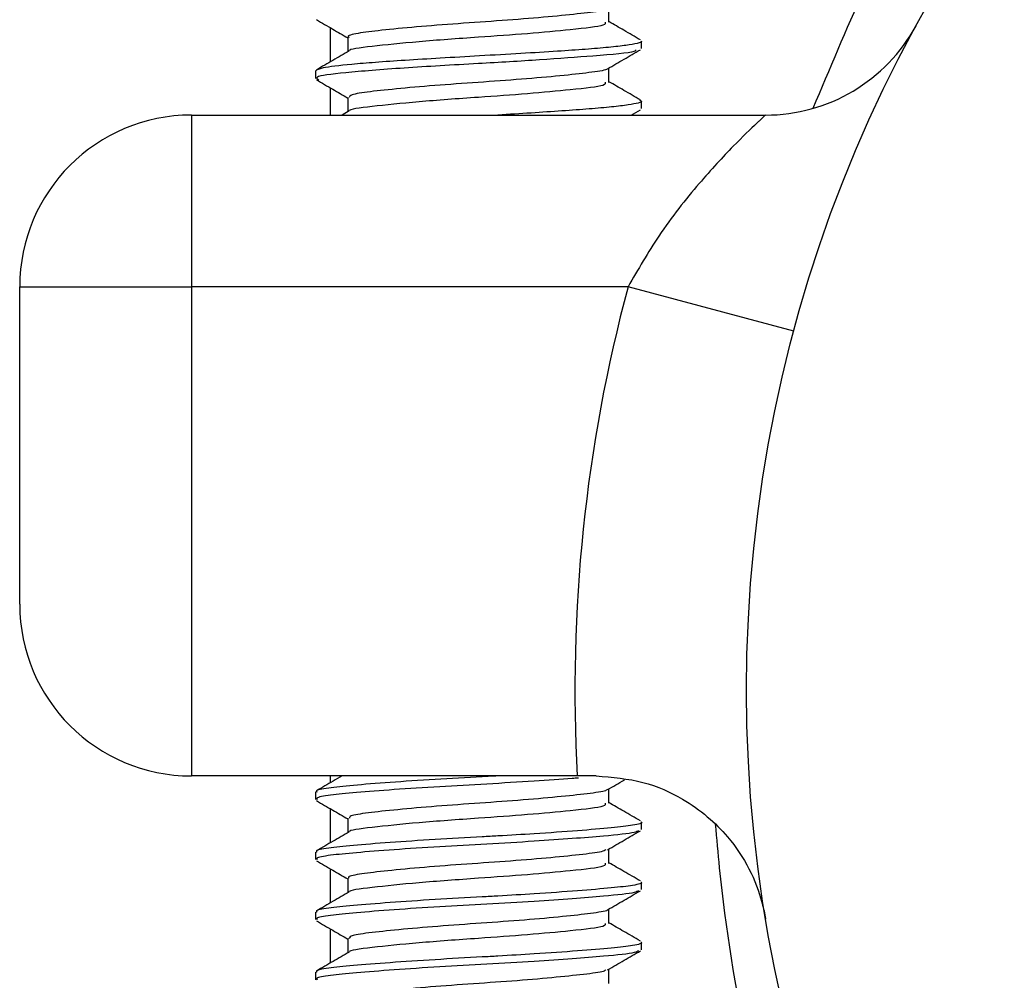
# Model space of a CAD drawing. Units: millimetres. Extents: x 5 to 995, y 5 to 995.
# Drawn here: x 161 to 172, y 434 to 445 of the extents above; entities that cross this region are included whole.
import ezdxf

# ---------------------------------------------------------------- set-up
doc = ezdxf.new("R2010")
doc.units = ezdxf.units.MM

msp = doc.modelspace()

# ---------------------------------------------------------------- linework, layer by layer
at = {"color": 7, "linetype": 'Continuous', "lineweight": 25}
for p, q in [((164.284, 444.68), (164.284, 444.282)), ((167.91, 444.437), (167.91, 444.523)), ((164.11, 444.175), (164.11, 444.087)), ((164.284, 443.98), (164.284, 443.662)), ((167.91, 443.737), (167.91, 443.824)), ((162.665, 443.662), (169.355, 443.662)), ((162.665, 443.662), (162.665, 441.662)), ((164.505, 443.71), (164.422, 443.662)), ((167.791, 443.662), (167.897, 443.724)), ((160.665, 437.962), (160.665, 441.662)), ((160.665, 441.662), (162.665, 441.662)), ((167.753, 441.662), (162.665, 441.662)), ((162.665, 441.662), (162.665, 435.962)), ((169.685, 441.144), (167.753, 441.662)), ((167.161, 435.962), (162.665, 435.962)), ((164.284, 435.962), (164.284, 435.882)), ((167.383, 435.962), (167.161, 435.962)), ((164.11, 435.775), (164.11, 435.687)), ((164.284, 435.58), (164.284, 435.182)), ((167.91, 435.337), (167.91, 435.425)), ((164.11, 435.075), (164.11, 434.987)), ((164.284, 434.88), (164.284, 434.482)), ((167.91, 434.637), (167.91, 434.725)), ((164.11, 434.375), (164.11, 434.287)), ((164.284, 434.18), (164.284, 433.782)), ((167.91, 433.937), (167.91, 434.025)), ((164.11, 433.675), (164.11, 433.587))]:
    msp.add_line(p, q, dxfattribs=at)
msp.add_circle((185.284, 436.962), 16.15, dxfattribs=at)
for centre, radius, start, end in [((169.355, 445.662), 2, 270, 331.3578), ((162.665, 441.662), 2, 90, 180), ((185.284, 436.962), 18.15, 164.992, 183.1584), ((162.665, 437.962), 2, 180, 270)]:
    msp.add_arc(centre, radius, start, end, dxfattribs=at)
for points, knots in [([(169.911, 443.741), (170.297, 444.659), (171.078, 446.518), (172.761, 448.975), (174.499, 450.818), (176.12, 452.116), (177.65, 453.118), (179.553, 454.058), (181.845, 454.783), (184.288, 455.146), (186.671, 455.11), (188.95, 454.717), (191.061, 454.03), (193.065, 453.047), (195.013, 451.729), (196.84, 450.065), (198.589, 447.917), (199.831, 445.776), (200.674, 443.763), (201.213, 442.078), (201.621, 440.219), (201.853, 438.198), (201.874, 436.117), (201.668, 433.946), (201.199, 431.725), (200.447, 429.514), (199.436, 427.419), (198.077, 425.321), (196.291, 423.28), (194.157, 421.543), (191.859, 420.231), (189.646, 419.391), (187.398, 418.909), (185.69, 418.791), (183.962, 418.844), (182.219, 419.07), (180.074, 419.676), (178.04, 420.581), (176.074, 421.803), (174.222, 423.361), (172.431, 425.383), (170.854, 427.848), (169.764, 430.41), (169.118, 432.798), (168.865, 434.349), (168.788, 435.231), (168.774, 435.4)], [0, 0, 0, 0, 0.0302843, 0.0613069, 0.092532, 0.1086373, 0.1247384, 0.1476475, 0.1712159, 0.1938942, 0.2174743, 0.2381672, 0.2594792, 0.2814667, 0.3039481, 0.3304092, 0.3574028, 0.3900993, 0.4069523, 0.4237989, 0.4429063, 0.4624147, 0.4816823, 0.5015001, 0.5242672, 0.5475944, 0.5714495, 0.5956537, 0.6252639, 0.6556216, 0.6795095, 0.7040779, 0.7242363, 0.7449942, 0.7522842, 0.7731272, 0.7946272, 0.8162294, 0.8383315, 0.8640285, 0.8902423, 0.9221455, 0.9548909, 0.9748278, 0.9951596, 1, 1, 1, 1]), ([(167.498, 444.902), (167.481, 444.893), (167.438, 444.871), (167.18, 444.841), (166.782, 444.801), (166.291, 444.762), (165.769, 444.728), (165.276, 444.689), (164.861, 444.649), (164.592, 444.615), (164.471, 444.586), (164.498, 444.571), (164.502, 444.569)], [0, 0, 0, 0, 0.077753, 0.190478, 0.30313, 0.415864, 0.528601, 0.641253, 0.753976, 0.866722, 0.979375, 1, 1, 1, 1]), ([(167.531, 444.743), (167.531, 444.773), (167.531, 444.829), (167.531, 444.884), (167.531, 444.911)], [0, 0, 0, 0, 0.5257522, 1, 1, 1, 1]), ([(164.123, 444.774), (164.186, 444.737), (164.308, 444.666), (164.43, 444.595), (164.489, 444.561)], [0, 0, 0, 0, 0.519654, 1, 1, 1, 1]), ([(167.486, 444.744), (167.49, 444.732), (167.5, 444.701), (167.137, 444.661), (166.601, 444.61), (165.967, 444.566), (165.284, 444.517), (164.75, 444.461), (164.499, 444.429), (164.507, 444.411), (164.508, 444.411)], [0, 0, 0, 0, 0.102878, 0.264154, 0.396246, 0.524947, 0.682322, 0.841599, 0.997165, 1, 1, 1, 1]), ([(167.897, 444.538), (167.833, 444.576), (167.711, 444.646), (167.589, 444.717), (167.531, 444.751)], [0, 0, 0, 0, 0.525098, 1, 1, 1, 1]), ([(167.906, 444.523), (167.907, 444.522), (167.92, 444.513), (167.867, 444.497), (167.743, 444.474), (167.535, 444.451), (167.264, 444.428), (166.92, 444.404), (166.502, 444.379), (166.032, 444.352), (165.57, 444.325), (165.156, 444.3), (164.807, 444.276), (164.454, 444.247), (164.167, 444.213), (164.129, 444.187), (164.111, 444.175)], [0, 0, 0, 0, 0.007464, 0.073797, 0.14013, 0.206461, 0.272791, 0.339119, 0.416406, 0.497965, 0.575401, 0.64871, 0.71789, 0.782938, 0.900126, 1, 1, 1, 1]), ([(164.489, 444.568), (164.489, 444.539), (164.489, 444.484), (164.489, 444.428), (164.489, 444.401)], [0, 0, 0, 0, 0.519176, 1, 1, 1, 1]), ([(167.841, 444.424), (167.841, 444.416), (167.842, 444.39), (167.412, 444.355), (166.75, 444.304), (165.955, 444.259), (165.108, 444.21), (164.419, 444.155), (164.087, 444.113), (164.133, 444.084), (164.15, 444.074)], [0, 0, 0, 0, 0.059891, 0.213662, 0.339589, 0.462296, 0.612338, 0.764186, 0.91251, 1, 1, 1, 1]), ([(164.505, 444.41), (164.442, 444.374), (164.314, 444.299), (164.187, 444.226), (164.123, 444.188)], [0, 0, 0, 0, 0.49694, 1, 1, 1, 1]), ([(167.515, 444.202), (167.579, 444.239), (167.706, 444.313), (167.833, 444.387), (167.897, 444.424)], [0, 0, 0, 0, 0.502317, 1, 1, 1, 1]), ([(167.507, 444.202), (167.507, 444.2), (167.508, 444.186), (167.347, 444.161), (167.03, 444.125), (166.581, 444.084), (166.071, 444.047), (165.554, 444.012), (165.087, 443.971), (164.73, 443.934), (164.516, 443.902), (164.508, 443.879), (164.504, 443.868)], [0, 0, 0, 0, 0.011386, 0.124299, 0.2371, 0.349892, 0.462805, 0.575625, 0.688424, 0.801334, 0.914172, 1, 1, 1, 1]), ([(167.531, 444.043), (167.531, 444.073), (167.531, 444.129), (167.531, 444.184), (167.531, 444.211)], [0, 0, 0, 0, 0.525962, 1, 1, 1, 1]), ([(164.123, 444.074), (164.186, 444.037), (164.308, 443.966), (164.43, 443.895), (164.489, 443.861)], [0, 0, 0, 0, 0.519483, 1, 1, 1, 1]), ([(167.486, 444.044), (167.49, 444.032), (167.5, 444.001), (167.137, 443.961), (166.601, 443.91), (165.967, 443.866), (165.284, 443.817), (164.75, 443.761), (164.499, 443.729), (164.507, 443.711), (164.508, 443.711)], [0, 0, 0, 0, 0.102881, 0.26416, 0.396255, 0.524959, 0.682338, 0.841618, 0.997187, 1, 1, 1, 1]), ([(167.897, 443.838), (167.833, 443.876), (167.711, 443.946), (167.589, 444.017), (167.531, 444.051)], [0, 0, 0, 0, 0.525278, 1, 1, 1, 1]), ([(164.489, 443.868), (164.489, 443.84), (164.489, 443.784), (164.489, 443.728), (164.489, 443.701)], [0, 0, 0, 0, 0.518967, 1, 1, 1, 1]), ([(167.886, 443.837), (167.896, 443.833), (167.925, 443.821), (167.883, 443.803), (167.768, 443.78), (167.572, 443.757), (167.309, 443.734), (166.989, 443.71), (166.628, 443.686), (166.367, 443.67), (166.237, 443.662)], [0, 0, 0, 0, 0.069255, 0.202017, 0.335, 0.467989, 0.600984, 0.733984, 0.866989, 1, 1, 1, 1]), ([(169.355, 443.662), (169.341, 443.649), (169.324, 443.634), (169.198, 443.516), (168.979, 443.306), (168.569, 442.862), (168.127, 442.305), (167.87, 441.863), (167.753, 441.662)], [0, 0, 0, 0, 0.149511, 0.176293, 0.362154, 0.570615, 0.804206, 1, 1, 1, 1]), ([(166.237, 435.962), (166.176, 435.959), (165.932, 435.945), (165.491, 435.921), (164.967, 435.886), (164.535, 435.851), (164.245, 435.821), (164.104, 435.795), (164.125, 435.779), (164.13, 435.775)], [0, 0, 0, 0, 0.057077, 0.229939, 0.40938, 0.587523, 0.758783, 0.935713, 1, 1, 1, 1]), ([(167.175, 435.937), (167.151, 435.935), (167.006, 435.923), (166.642, 435.899), (166.114, 435.867), (165.545, 435.837), (165.016, 435.802), (164.572, 435.767), (164.267, 435.737), (164.112, 435.71), (164.127, 435.693), (164.132, 435.687)], [0, 0, 0, 0, 0.023597, 0.141798, 0.274316, 0.404499, 0.539951, 0.675029, 0.804749, 0.938003, 1, 1, 1, 1]), ([(164.422, 435.962), (164.387, 435.942), (164.287, 435.884), (164.187, 435.826), (164.123, 435.788)], [0, 0, 0, 0, 0.3550242, 1, 1, 1, 1]), ([(167.383, 435.962), (167.57, 435.946), (167.941, 435.915), (168.486, 435.665), (169.021, 435.202), (169.272, 434.694), (169.345, 434.357), (169.356, 434.295), (169.356, 434.293)], [0, 0, 0, 0, 0.161458, 0.321851, 0.568954, 0.921767, 0.997443, 1, 1, 1, 1]), ([(167.515, 435.802), (167.579, 435.839), (167.645, 435.877), (167.711, 435.916), (167.713, 435.917)], [0, 0, 0, 0, 0.972401, 1, 1, 1, 1]), ([(167.502, 435.802), (167.502, 435.799), (167.499, 435.784), (167.327, 435.758), (166.997, 435.722), (166.541, 435.681), (166.028, 435.645), (165.513, 435.609), (165.053, 435.568), (164.707, 435.531), (164.509, 435.5), (164.508, 435.478), (164.508, 435.469)], [0, 0, 0, 0, 0.020938, 0.133877, 0.246705, 0.359534, 0.472474, 0.585304, 0.698124, 0.811063, 0.923912, 1, 1, 1, 1]), ([(167.531, 435.643), (167.531, 435.673), (167.531, 435.729), (167.531, 435.785), (167.531, 435.811)], [0, 0, 0, 0, 0.528425, 1, 1, 1, 1]), ([(164.123, 435.674), (164.186, 435.637), (164.308, 435.566), (164.43, 435.495), (164.489, 435.461)], [0, 0, 0, 0, 0.5174632, 1, 1, 1, 1]), ([(167.486, 435.644), (167.49, 435.632), (167.5, 435.601), (167.137, 435.561), (166.601, 435.51), (165.967, 435.466), (165.284, 435.417), (164.751, 435.361), (164.499, 435.329), (164.507, 435.311), (164.507, 435.311)], [0, 0, 0, 0, 0.102923, 0.264242, 0.396371, 0.525107, 0.682525, 0.841846, 0.997454, 1, 1, 1, 1]), ([(167.897, 435.438), (167.832, 435.476), (167.71, 435.546), (167.588, 435.617), (167.531, 435.651)], [0, 0, 0, 0, 0.52745, 1, 1, 1, 1]), ([(167.902, 435.425), (167.905, 435.424), (167.933, 435.411), (167.825, 435.386), (167.578, 435.357), (167.177, 435.323), (166.711, 435.29), (166.321, 435.267), (165.932, 435.245), (165.491, 435.221), (164.967, 435.186), (164.535, 435.151), (164.245, 435.121), (164.104, 435.095), (164.125, 435.079), (164.13, 435.075)], [0, 0, 0, 0, 0.009012, 0.105057, 0.197311, 0.292274, 0.389084, 0.461857, 0.492573, 0.585597, 0.682162, 0.778028, 0.870191, 0.965404, 1, 1, 1, 1]), ([(164.489, 435.468), (164.489, 435.44), (164.489, 435.384), (164.489, 435.328), (164.489, 435.301)], [0, 0, 0, 0, 0.516512, 1, 1, 1, 1]), ([(167.876, 435.324), (167.864, 435.317), (167.826, 435.294), (167.541, 435.266), (167.114, 435.231), (166.647, 435.199), (166.113, 435.167), (165.546, 435.137), (165.015, 435.102), (164.572, 435.067), (164.267, 435.037), (164.112, 435.01), (164.127, 434.993), (164.132, 434.987)], [0, 0, 0, 0, 0.0604059, 0.1912097, 0.2776483, 0.3650948, 0.4631328, 0.5594432, 0.6596521, 0.7595834, 0.8555513, 0.9541341, 1, 1, 1, 1]), ([(164.505, 435.31), (164.442, 435.274), (164.315, 435.2), (164.187, 435.126), (164.123, 435.088)], [0, 0, 0, 0, 0.4946895, 1, 1, 1, 1]), ([(167.515, 435.102), (167.579, 435.139), (167.706, 435.213), (167.834, 435.287), (167.897, 435.324)], [0, 0, 0, 0, 0.504405, 1, 1, 1, 1]), ([(167.496, 435.102), (167.483, 435.094), (167.448, 435.073), (167.204, 435.044), (166.815, 435.004), (166.328, 434.964), (165.807, 434.931), (165.309, 434.892), (164.887, 434.851), (164.606, 434.817), (164.476, 434.788), (164.5, 434.772), (164.505, 434.769)], [0, 0, 0, 0, 0.0696566, 0.1823884, 0.2950378, 0.4077614, 0.5205036, 0.633154, 0.7458643, 0.8586148, 0.9712666, 1, 1, 1, 1]), ([(167.531, 434.943), (167.531, 434.973), (167.531, 435.029), (167.531, 435.085), (167.531, 435.111)], [0, 0, 0, 0, 0.528626, 1, 1, 1, 1]), ([(164.123, 434.974), (164.186, 434.937), (164.308, 434.866), (164.43, 434.795), (164.489, 434.761)], [0, 0, 0, 0, 0.517298, 1, 1, 1, 1]), ([(167.486, 434.944), (167.49, 434.932), (167.5, 434.901), (167.137, 434.861), (166.601, 434.81), (165.967, 434.766), (165.284, 434.717), (164.751, 434.661), (164.499, 434.629), (164.507, 434.611), (164.507, 434.611)], [0, 0, 0, 0, 0.102926, 0.264249, 0.396381, 0.525119, 0.682541, 0.841865, 0.997476, 1, 1, 1, 1]), ([(167.897, 434.738), (167.832, 434.776), (167.71, 434.846), (167.588, 434.917), (167.531, 434.951)], [0, 0, 0, 0, 0.527632, 1, 1, 1, 1]), ([(167.902, 434.725), (167.905, 434.724), (167.933, 434.711), (167.825, 434.686), (167.578, 434.657), (167.177, 434.623), (166.711, 434.59), (166.321, 434.567), (165.932, 434.545), (165.491, 434.521), (164.967, 434.486), (164.535, 434.451), (164.245, 434.421), (164.104, 434.395), (164.125, 434.379), (164.13, 434.375)], [0, 0, 0, 0, 0.0090117, 0.1050573, 0.1973108, 0.2922738, 0.3890841, 0.4618571, 0.4925727, 0.5855971, 0.6821622, 0.7780285, 0.8701909, 0.9654043, 1, 1, 1, 1]), ([(164.489, 434.768), (164.489, 434.74), (164.489, 434.684), (164.489, 434.628), (164.489, 434.601)], [0, 0, 0, 0, 0.516312, 1, 1, 1, 1]), ([(167.876, 434.624), (167.864, 434.617), (167.826, 434.594), (167.541, 434.566), (167.114, 434.531), (166.647, 434.499), (166.113, 434.467), (165.546, 434.437), (165.015, 434.402), (164.572, 434.367), (164.267, 434.337), (164.112, 434.31), (164.127, 434.293), (164.132, 434.287)], [0, 0, 0, 0, 0.060413, 0.191216, 0.277654, 0.365099, 0.463137, 0.559446, 0.659655, 0.759585, 0.855552, 0.954134, 1, 1, 1, 1]), ([(164.505, 434.61), (164.442, 434.574), (164.315, 434.5), (164.187, 434.426), (164.123, 434.388)], [0, 0, 0, 0, 0.4945155, 1, 1, 1, 1]), ([(167.515, 434.402), (167.579, 434.439), (167.706, 434.513), (167.834, 434.587), (167.897, 434.624)], [0, 0, 0, 0, 0.504563, 1, 1, 1, 1]), ([(167.513, 434.401), (167.513, 434.401), (167.516, 434.388), (167.363, 434.363), (167.059, 434.328), (166.616, 434.287), (166.109, 434.25), (165.59, 434.215), (165.118, 434.174), (164.751, 434.136), (164.523, 434.104), (164.508, 434.08), (164.501, 434.069)], [0, 0, 0, 0, 0.002077, 0.115198, 0.228221, 0.341227, 0.454346, 0.567388, 0.680397, 0.793511, 0.90657, 1, 1, 1, 1]), ([(167.531, 434.243), (167.531, 434.273), (167.531, 434.329), (167.531, 434.385), (167.531, 434.411)], [0, 0, 0, 0, 0.528825, 1, 1, 1, 1]), ([(164.123, 434.274), (164.186, 434.237), (164.308, 434.166), (164.43, 434.095), (164.489, 434.061)], [0, 0, 0, 0, 0.5171324, 1, 1, 1, 1]), ([(167.897, 434.038), (167.832, 434.076), (167.71, 434.146), (167.588, 434.217), (167.531, 434.251)], [0, 0, 0, 0, 0.527814, 1, 1, 1, 1]), ([(167.486, 434.244), (167.49, 434.232), (167.5, 434.201), (167.137, 434.161), (166.601, 434.11), (165.967, 434.066), (165.284, 434.017), (164.751, 433.961), (164.499, 433.929), (164.507, 433.911), (164.507, 433.911)], [0, 0, 0, 0, 0.10293, 0.264256, 0.39639, 0.525132, 0.682557, 0.841884, 0.997499, 1, 1, 1, 1]), ([(167.902, 434.025), (167.905, 434.024), (167.933, 434.011), (167.825, 433.986), (167.578, 433.957), (167.177, 433.923), (166.711, 433.89), (166.321, 433.867), (165.932, 433.845), (165.491, 433.821), (164.967, 433.786), (164.535, 433.751), (164.245, 433.721), (164.104, 433.695), (164.125, 433.679), (164.13, 433.675)], [0, 0, 0, 0, 0.009012, 0.105057, 0.197311, 0.292274, 0.389084, 0.461857, 0.492573, 0.585597, 0.682162, 0.778028, 0.870191, 0.965404, 1, 1, 1, 1]), ([(164.489, 434.068), (164.489, 434.04), (164.489, 433.984), (164.489, 433.928), (164.489, 433.901)], [0, 0, 0, 0, 0.516114, 1, 1, 1, 1]), ([(167.876, 433.924), (167.864, 433.917), (167.826, 433.894), (167.541, 433.866), (167.114, 433.831), (166.647, 433.799), (166.113, 433.767), (165.546, 433.737), (165.015, 433.702), (164.572, 433.667), (164.267, 433.637), (164.112, 433.61), (164.127, 433.593), (164.132, 433.587)], [0, 0, 0, 0, 0.06042, 0.191222, 0.277659, 0.365104, 0.463141, 0.55945, 0.659657, 0.759587, 0.855553, 0.954135, 1, 1, 1, 1]), ([(164.505, 433.91), (164.442, 433.874), (164.315, 433.8), (164.187, 433.726), (164.123, 433.688)], [0, 0, 0, 0, 0.494341, 1, 1, 1, 1]), ([(167.515, 433.702), (167.579, 433.739), (167.706, 433.813), (167.834, 433.887), (167.897, 433.924)], [0, 0, 0, 0, 0.50472, 1, 1, 1, 1]), ([(167.494, 433.702), (167.488, 433.696), (167.467, 433.677), (167.251, 433.649), (166.883, 433.611), (166.406, 433.57), (165.886, 433.536), (165.381, 433.498), (164.945, 433.457), (164.639, 433.422), (164.487, 433.392), (164.505, 433.374), (164.51, 433.369)], [0, 0, 0, 0, 0.052016, 0.164804, 0.277495, 0.390237, 0.503032, 0.615725, 0.728451, 0.841251, 0.953944, 1, 1, 1, 1]), ([(167.531, 433.543), (167.531, 433.573), (167.531, 433.629), (167.531, 433.685), (167.531, 433.711)], [0, 0, 0, 0, 0.529023, 1, 1, 1, 1])]:
    msp.add_open_spline(points, degree=3, knots=knots, dxfattribs=at)

doc.saveas('drawing.dxf')
